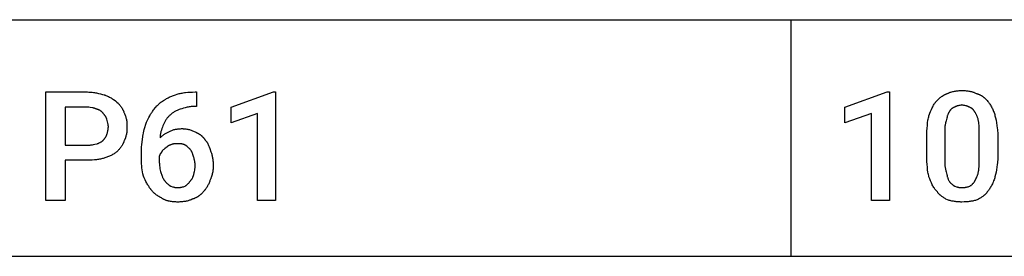
# Model space of a CAD drawing. Units: millimetres. Extents: x 0 to 24750, y -13 to 8000.
# Drawn here: x 21044 to 22902, y 0 to 446 of the extents above; entities that cross this region are included whole.
import ezdxf

# ---------------------------------------------------------------- set-up
doc = ezdxf.new("R2010")
doc.units = ezdxf.units.MM
doc.header["$MEASUREMENT"] = 0
doc.layers.add('- TAB', color=4, linetype='Continuous', true_color=0x00ffff)
doc.layers.add('- TITLES', color=7, linetype='Continuous', true_color=0x7fffbf)

msp = doc.modelspace()

# ---------------------------------------------------------------- linework, layer by layer
at = {"layer": '- TAB'}
for points in [[(2250, 445.6), (24750, 445.6)], [(22500, 0), (22500, 445.6)], [(20250, 0), (22500, 0)], [(22500, 0), (24750, 0)]]:
    msp.add_lwpolyline(points, dxfattribs=at)
at = {"layer": '- TITLES'}
for points in [[(21130.4, 180.8), (21130.4, 104.9), (21093.9, 104.9), (21093.9, 309.5), (21172.4, 309.5)], [(21172.4, 309.5), (21174.7, 309.4), (21176.9, 309.3), (21179.1, 309.2), (21181.3, 309), (21183.4, 308.7), (21185.5, 308.5), (21187.5, 308.1), (21189.5, 307.8), (21191.5, 307.4), (21193.4, 306.9), (21197, 306), (21200.4, 305), (21203.6, 304)], [(21203.6, 304), (21204.5, 303.8), (21205.3, 303.5), (21206.2, 303.2), (21207.1, 302.9), (21208.8, 302.2), (21210.4, 301.5), (21212.1, 300.8), (21213.7, 300), (21215.2, 299.2), (21216.8, 298.3), (21218.3, 297.4), (21219.8, 296.4), (21221.2, 295.5), (21222.6, 294.5), (21225.4, 292.5), (21228, 290.5)], [(21316, 293.2), (21316.6, 293.7), (21317.3, 294.2), (21318, 294.7), (21318.7, 295.2), (21320.1, 296.1), (21321.5, 297), (21323.1, 297.9), (21324.6, 298.7), (21326.2, 299.5), (21327.8, 300.3), (21329.5, 301.1), (21331.2, 301.8), (21332.9, 302.5), (21334.7, 303.1), (21336.4, 303.7), (21338.2, 304.3), (21341.7, 305.4)], [(21341.7, 305.4), (21343.5, 305.9), (21345.4, 306.3), (21347.2, 306.8), (21349.1, 307.2), (21351.1, 307.5), (21353, 307.9), (21355.1, 308.2), (21357.1, 308.4), (21361.4, 308.9), (21365.9, 309.2), (21370.6, 309.4), (21375.6, 309.5)], [(21375.6, 309.5), (21378.3, 309.5)], [(21378.3, 309.5), (21378.3, 282.4), (21376.9, 282.4)], [(22773.7, 291.8), (22776.2, 294.3), (22777.5, 295.5), (22778.8, 296.6), (22780, 297.8), (22781.3, 298.8), (22782.7, 299.8), (22784, 300.8), (22785.3, 301.7), (22786.7, 302.6), (22788.1, 303.5), (22788.8, 303.8), (22789.5, 304.2), (22790.2, 304.6), (22790.9, 304.9), (22791.6, 305.3), (22792.3, 305.6), (22793.1, 305.9), (22793.8, 306.2), (22794.6, 306.5), (22795.3, 306.7)], [(22795.3, 306.7), (22796.1, 307.1), (22796.9, 307.5), (22797.6, 307.8), (22798.4, 308.1), (22799.2, 308.5), (22800, 308.8), (22800.8, 309), (22801.7, 309.3), (22803.3, 309.8), (22805, 310.2), (22806.7, 310.6), (22808.4, 311), (22810.1, 311.3), (22811.8, 311.5), (22813.6, 311.7), (22815.3, 311.9), (22817.1, 312), (22818.9, 312.1), (22820.6, 312.1), (22822.4, 312.2)], [(22822.4, 312.2), (22824.4, 312.1), (22826.4, 312.1), (22828.2, 312), (22830.1, 311.9), (22831.9, 311.7), (22833.6, 311.5), (22835.3, 311.3), (22837, 311), (22838.6, 310.6), (22840.2, 310.2), (22841.8, 309.8), (22842.6, 309.6), (22843.4, 309.3), (22844.1, 309), (22844.9, 308.8), (22845.7, 308.5), (22846.5, 308.1), (22848, 307.5), (22849.5, 306.7)], [(22849.5, 306.7), (22850.4, 306.5), (22851.3, 306.2), (22852.1, 305.9), (22852.9, 305.6), (22853.8, 305.3), (22854.6, 304.9), (22855.4, 304.6), (22856.1, 304.2), (22856.9, 303.8), (22857.6, 303.5), (22858.4, 303), (22859.1, 302.6), (22859.8, 302.2), (22860.5, 301.7), (22861.2, 301.3), (22861.9, 300.8), (22862.5, 300.3), (22863.2, 299.8), (22863.8, 299.3), (22864.4, 298.8), (22865.1, 298.3), (22865.7, 297.8), (22866.3, 297.2), (22866.8, 296.6), (22868, 295.5), (22869.1, 294.3), (22870.1, 293.1), (22871.2, 291.8)], [(21172.4, 281), (21130.4, 281), (21130.4, 209.2)], [(21190, 276.9), (21189.5, 277.2), (21189, 277.4), (21188.5, 277.6), (21188, 277.8), (21187.5, 278), (21187, 278.2), (21186.5, 278.4), (21186, 278.5), (21185.4, 278.7), (21184.9, 278.8), (21183.9, 279.1), (21182.8, 279.3), (21181.7, 279.5), (21177.3, 280.2), (21174.9, 280.6), (21172.4, 281)], [(21228, 290.5), (21230, 288.4), (21231, 287.3), (21232, 286.2), (21233, 285), (21233.9, 283.8), (21234.8, 282.6), (21235.7, 281.3), (21236.6, 280.1), (21237.5, 278.7), (21238.3, 277.4), (21238.6, 276.7), (21239, 276), (21239.4, 275.3), (21239.7, 274.6), (21240, 273.9), (21240.4, 273.2), (21240.7, 272.4), (21241, 271.7), (21241.2, 270.9), (21241.5, 270.2)], [(21297, 275.6), (21301.1, 280.6), (21303.3, 283.1), (21304.4, 284.3), (21305.5, 285.4), (21306.7, 286.5), (21307.9, 287.6), (21308.5, 288.2), (21309.1, 288.7), (21309.7, 289.2), (21310.4, 289.7), (21311, 290.2), (21311.7, 290.6), (21312.4, 291.1), (21313.1, 291.6), (21313.8, 292), (21314.5, 292.4), (21315.2, 292.8), (21316, 293.2)], [(21376.9, 282.4), (21374.7, 282.3), (21372.5, 282.2), (21370.4, 282.1), (21368.3, 281.9), (21366.3, 281.7), (21364.3, 281.4), (21362.4, 281), (21360.5, 280.7), (21358.7, 280.3), (21356.9, 279.9), (21353.5, 278.9), (21350.3, 278), (21347.1, 276.9)], [(22760.1, 264.8), (22763.2, 272.6), (22764.8, 276.3), (22766.4, 279.8), (22767.2, 281.5), (22768.1, 283.2), (22768.9, 284.7), (22769.8, 286.3), (22770.7, 287.8), (22771.7, 289.2), (22772.2, 289.9), (22772.7, 290.5), (22773.2, 291.2), (22773.7, 291.8)], [(22808.9, 281), (22808.5, 280.9), (22808.1, 280.7), (22807.7, 280.6), (22807.4, 280.4), (22807, 280.3), (22806.6, 280.1), (22806.2, 279.9), (22805.8, 279.7), (22805.5, 279.5), (22805.1, 279.3), (22804.7, 279.1), (22804.4, 278.8), (22804, 278.6), (22803.7, 278.3), (22803.3, 278.1), (22802.9, 277.8), (22802.6, 277.5), (22802.3, 277.2), (22801.9, 276.9), (22801.6, 276.6), (22801.3, 276.2), (22800.9, 275.9), (22800.6, 275.5), (22800.3, 275.1), (22800, 274.7), (22799.7, 274.3), (22799.4, 273.9), (22799.1, 273.4), (22798.8, 273), (22798.6, 272.5), (22798.3, 272), (22798, 271.5)], [(22822.4, 285.1), (22821.4, 284.8), (22820.4, 284.6), (22818.6, 284.2), (22816.8, 283.9), (22815.1, 283.5), (22814.3, 283.4), (22813.5, 283.1), (22813.1, 283), (22812.7, 282.9), (22812.3, 282.7), (22811.9, 282.6), (22811.6, 282.4), (22811.2, 282.3), (22810.8, 282.1), (22810.4, 281.9), (22810, 281.7), (22809.6, 281.5), (22809.3, 281.3), (22808.9, 281)], [(22836, 281), (22835.6, 281.3), (22835.2, 281.5), (22834.8, 281.7), (22834.4, 281.9), (22834.1, 282.1), (22833.7, 282.3), (22833.3, 282.4), (22832.9, 282.6), (22832.5, 282.7), (22832.1, 282.9), (22831.7, 283), (22831.3, 283.1), (22830.5, 283.4), (22829.7, 283.5), (22828, 283.9), (22826.2, 284.2), (22824.4, 284.6), (22823.4, 284.8), (22822.4, 285.1)], [(22846.8, 271.5), (22846.5, 272), (22846.3, 272.5), (22846, 273), (22845.7, 273.4), (22845.4, 273.9), (22845.1, 274.3), (22844.8, 274.7), (22844.5, 275.1), (22844.2, 275.5), (22843.9, 275.9), (22843.6, 276.2), (22843.2, 276.6), (22842.9, 276.9), (22842.6, 277.2), (22842.2, 277.5), (22841.9, 277.8), (22841.5, 278.1), (22841.2, 278.3), (22840.8, 278.6), (22840.5, 278.8), (22840.1, 279.1), (22839.7, 279.3), (22839.4, 279.5), (22839, 279.7), (22838.6, 279.9), (22838.2, 280.1), (22837.9, 280.3), (22837.5, 280.4), (22837.1, 280.6), (22836.7, 280.7), (22836.3, 280.9), (22836, 281)], [(22871.2, 291.8), (22872.2, 290.5), (22873.2, 289.2), (22874.2, 287.8), (22875.2, 286.3), (22876.2, 284.7), (22877.1, 283.2), (22878.1, 281.5), (22879, 279.8), (22879.8, 278.1), (22880.7, 276.3), (22881.5, 274.5), (22882.2, 272.6), (22882.9, 270.7), (22883.6, 268.8), (22884.2, 266.8), (22884.7, 264.8)], [(21202.2, 268.8), (21202, 269.2), (21201.7, 269.6), (21201.4, 269.9), (21201.1, 270.3), (21200.9, 270.6), (21200.6, 271), (21200.3, 271.3), (21199.9, 271.6), (21199.6, 271.9), (21199.3, 272.2), (21199, 272.5), (21198.6, 272.8), (21198.3, 273.1), (21197.9, 273.4), (21197.5, 273.6), (21197.1, 273.9), (21196.8, 274.1), (21196.4, 274.4), (21196, 274.6), (21195.6, 274.9), (21195.1, 275.1), (21194.7, 275.3), (21194.3, 275.5), (21193.8, 275.7), (21193.4, 275.9), (21192.9, 276), (21192.5, 276.2), (21192, 276.4), (21191.5, 276.5), (21191, 276.7), (21190.5, 276.8), (21190, 276.9)], [(21209, 258), (21208.9, 258.4), (21208.7, 258.7), (21208.4, 259.5), (21208.1, 260.3), (21207.7, 261), (21207.4, 261.8), (21207, 262.5), (21206.6, 263.2), (21206.1, 263.9), (21205.7, 264.6), (21205.2, 265.3), (21204.7, 265.9), (21204.2, 266.6), (21203.7, 267.2), (21203.2, 267.7), (21202.7, 268.3), (21202.2, 268.8)], [(21241.5, 270.2), (21242.2, 268.7), (21242.9, 267.1), (21243.5, 265.6), (21244.1, 264.1), (21244.6, 262.5), (21245, 261), (21245.4, 259.4), (21245.7, 257.8), (21246, 256.2), (21246.3, 254.6), (21246.5, 253), (21246.6, 251.3), (21246.8, 249.6), (21246.9, 247.9), (21246.9, 246.2), (21246.9, 244.4)], [(21283.5, 252.6), (21286.6, 258.6), (21288.1, 261.6), (21289.8, 264.6), (21291.4, 267.5), (21292.3, 268.9), (21293.2, 270.3), (21294.1, 271.6), (21295.1, 273), (21296, 274.3), (21297, 275.6)], [(21326.8, 264.8), (21325.8, 263.7), (21324.9, 262.7), (21323.9, 261.6), (21323, 260.5), (21322.2, 259.3), (21321.3, 258.2), (21320.5, 257), (21319.7, 255.8), (21319, 254.6), (21318.3, 253.3), (21317.6, 252.1), (21316.9, 250.9), (21316.3, 249.6), (21315.7, 248.3), (21315.2, 247.1), (21314.6, 245.8)], [(21347.1, 276.9), (21345.6, 276.4), (21344.2, 275.9), (21342.7, 275.3), (21341.3, 274.7), (21339.9, 274), (21338.6, 273.3), (21337.3, 272.6), (21336, 271.9), (21334.7, 271.1), (21333.5, 270.3), (21332.3, 269.4), (21331.1, 268.6), (21330, 267.7), (21328.9, 266.7), (21327.9, 265.8), (21326.8, 264.8)], [(22756, 224.1), (22756.1, 230.1), (22756.3, 235.8), (22756.6, 241.3), (22757.1, 246.5), (22757.6, 251.4), (22758.3, 256.1), (22758.7, 258.4), (22759.2, 260.6), (22759.6, 262.7), (22760.1, 264.8)], [(22798, 271.5), (22797.8, 271.1), (22797.5, 270.8), (22797.3, 270.4), (22797.1, 269.9), (22796.9, 269.5), (22796.6, 269.1), (22796.4, 268.7), (22796.2, 268.2), (22795.9, 267.3), (22795.5, 266.4), (22795.1, 265.4), (22794.8, 264.4), (22794.5, 263.4), (22794.2, 262.3), (22793.7, 260.1), (22792.6, 255.3)], [(22853.6, 255.3), (22853.3, 256.5), (22853, 257.8), (22852.7, 258.9), (22852.3, 260.1), (22851.9, 261.2), (22851.5, 262.3), (22851.1, 263.4), (22850.7, 264.4), (22850.2, 265.4), (22849.8, 266.4), (22849.3, 267.3), (22848.8, 268.2), (22848.3, 269.1), (22847.8, 269.9), (22847.3, 270.8), (22846.8, 271.5)], [(22884.7, 264.8), (22885.7, 260.6), (22886.7, 256.1), (22887.6, 251.4), (22888.4, 246.5), (22889.1, 241.3), (22889.4, 238.6), (22889.7, 235.8), (22889.9, 233), (22890, 230.1), (22890.1, 227.1), (22890.1, 224.1)], [(21211.7, 244.4), (21211.7, 244.8), (21211.7, 245.2), (21211.7, 245.6), (21211.6, 246), (21211.6, 246.7), (21211.5, 247.5), (21211.4, 248.3), (21211.2, 249.1), (21211, 249.9), (21210.9, 250.7), (21209, 258)], [(21209, 229.5), (21209.5, 231.1), (21210, 232.8), (21210.4, 234.6), (21210.7, 235.5), (21210.9, 236.5), (21211, 237.4), (21211.2, 238.4), (21211.4, 239.4), (21211.5, 240.4), (21211.6, 241.4), (21211.6, 242.4), (21211.7, 243.4), (21211.7, 244.4)], [(21246.9, 244.4), (21246.9, 242.4), (21246.9, 240.5), (21246.8, 238.6), (21246.6, 236.8), (21246.5, 235), (21246.3, 233.3), (21246, 231.5), (21245.7, 229.9), (21245.4, 228.2), (21245, 226.6), (21244.6, 225.1), (21244.3, 224.3), (21244.1, 223.5), (21243.8, 222.7), (21243.5, 221.9), (21243.2, 221.2), (21242.9, 220.4), (21242.2, 218.9), (21241.5, 217.4)], [(21276.7, 225.5), (21277, 227.2), (21277.3, 229), (21278, 232.4), (21278.7, 235.7), (21279.6, 239), (21283.5, 252.6)], [(21314.6, 245.8), (21313.6, 243.2), (21312.7, 240.5), (21311.7, 237.7), (21311.3, 236.2), (21310.9, 234.8), (21310.6, 233.3), (21310.2, 231.8), (21309.9, 230.3), (21309.7, 228.8), (21309.5, 227.3), (21309.4, 226.6), (21309.3, 225.8), (21309.3, 225.1), (21309.3, 224.3), (21309.2, 223.5), (21309.2, 222.8)], [(22792.6, 255.3), (22792.4, 254.6), (22792.1, 254), (22791.9, 253.3), (22791.7, 252.6), (22791.5, 251.9), (22791.4, 251.2), (22791.2, 250.5), (22791.1, 249.7), (22790.8, 248.2), (22790.6, 246.7), (22790.4, 245.1), (22790.2, 243.4), (22790.1, 241.8), (22790.1, 240.1), (22790, 236.6), (22789.9, 229.5)], [(22854.9, 229.5), (22854.9, 236.6), (22854.8, 243.4), (22854.6, 246.7), (22854.4, 249.7), (22854.2, 251.2), (22854, 252.6), (22853.8, 254), (22853.6, 255.3)], [(21202.2, 218.7), (21202.7, 219.2), (21203.2, 219.8), (21203.7, 220.4), (21204.2, 221), (21204.7, 221.6), (21205.2, 222.3), (21205.7, 222.9), (21206.1, 223.6), (21206.6, 224.3), (21207, 225), (21207.4, 225.8), (21207.7, 226.5), (21208.1, 227.3), (21208.4, 228), (21208.7, 228.8), (21208.9, 229.2), (21209, 229.5)], [(21274, 195.7), (21274.1, 199.2), (21274.2, 202.8), (21274.5, 206.4), (21274.9, 210.1), (21276.7, 225.5)], [(21309.2, 222.8), (21311.3, 224.7), (21312.3, 225.7), (21313.3, 226.6), (21314.3, 227.5), (21315.4, 228.3), (21316.4, 229.1), (21317.5, 229.9), (21318.6, 230.6), (21319.7, 231.3), (21320.8, 232), (21322, 232.7), (21323.2, 233.3), (21324.4, 233.9), (21325.6, 234.4), (21326.8, 235)], [(21326.8, 235), (21328.3, 235.7), (21329.8, 236.4), (21331.3, 237), (21332.7, 237.5), (21334.2, 238), (21335.6, 238.5), (21337.1, 238.9), (21338.5, 239.2), (21340, 239.5), (21341.5, 239.7), (21343, 239.9), (21344.5, 240.1), (21346.1, 240.2), (21347.8, 240.3), (21349.5, 240.4), (21351.2, 240.4)], [(21351.2, 240.4), (21352.1, 240.4), (21353, 240.3), (21353.8, 240.3), (21354.7, 240.3), (21355.6, 240.2), (21356.4, 240.1), (21357.3, 240), (21358.1, 239.9), (21359.7, 239.6), (21361.4, 239.3), (21363, 238.9), (21364.6, 238.5), (21366.2, 238), (21367.7, 237.5), (21369.3, 237), (21370.8, 236.4), (21372.4, 235.7), (21373.9, 235.1), (21375.4, 234.4), (21376.9, 233.6)], [(21376.9, 233.6), (21377.6, 233.3), (21378.2, 233.1), (21378.8, 232.8), (21379.5, 232.5), (21380.1, 232.1), (21380.7, 231.8), (21381.4, 231.5), (21382, 231.1), (21382.6, 230.7), (21383.2, 230.3), (21383.8, 229.9), (21384.4, 229.5), (21385, 229.1), (21385.6, 228.6), (21386.2, 228.1), (21386.8, 227.7), (21387.3, 227.2), (21387.9, 226.7), (21388.4, 226.2), (21389, 225.7), (21389.5, 225.2), (21390, 224.6), (21390.5, 224.1), (21391, 223.5), (21391.5, 222.9), (21392, 222.4), (21392.5, 221.8), (21392.9, 221.2), (21393.3, 220.6), (21393.8, 220), (21394.2, 219.3), (21394.6, 218.7)], [(22756, 190.3), (22756, 224.1)], [(22789.9, 229.5), (22789.9, 186.2)], [(22854.9, 186.2), (22854.9, 229.5)], [(22890.1, 224.1), (22890.1, 190.3)], [(21130.4, 209.2), (21172.4, 209.2)], [(21172.4, 209.2), (21173.7, 209.2), (21174.9, 209.3), (21176.1, 209.4), (21177.3, 209.5), (21178.4, 209.6), (21179.5, 209.7), (21180.7, 209.9), (21181.7, 210.1), (21183.9, 210.5), (21186, 210.9), (21190, 211.9)], [(21190, 211.9), (21190.5, 212.1), (21191, 212.2), (21191.5, 212.3), (21192, 212.5), (21192.5, 212.7), (21192.9, 212.8), (21193.4, 213), (21193.8, 213.2), (21194.3, 213.4), (21194.7, 213.6), (21195.6, 214), (21196.4, 214.4), (21197.1, 214.8), (21197.9, 215.3), (21198.6, 215.7), (21199.3, 216.2), (21199.9, 216.7), (21200.6, 217.2), (21201.1, 217.7), (21201.7, 218.2), (21202.2, 218.7)], [(21241.5, 217.4), (21241.2, 216.6), (21241, 215.8), (21240.7, 215.1), (21240.4, 214.4), (21240, 213.6), (21239.7, 212.9), (21239.4, 212.2), (21239, 211.5), (21238.6, 210.8), (21238.3, 210.1), (21237.5, 208.8), (21236.6, 207.5), (21235.7, 206.2), (21234.8, 204.9), (21233.9, 203.7), (21233, 202.5), (21232, 201.4), (21231, 200.2), (21230, 199.1), (21228, 197)], [(21321.4, 205.2), (21321.2, 205), (21320.9, 204.9), (21320.7, 204.7), (21320.4, 204.6), (21320.1, 204.4), (21319.9, 204.3), (21319.4, 203.9), (21318.9, 203.5), (21318.4, 203.1), (21317.9, 202.7), (21317.4, 202.3), (21316.3, 201.4), (21315.3, 200.4), (21313.3, 198.4)], [(21330.9, 210.6), (21329.4, 210.1), (21328.7, 209.8), (21328.1, 209.5), (21327.4, 209.3), (21326.8, 209), (21326.2, 208.7), (21325.6, 208.4), (21325.1, 208.1), (21324.8, 207.9), (21324.5, 207.7), (21324.3, 207.5), (21324, 207.3), (21323.7, 207.2), (21323.5, 207), (21323.2, 206.8), (21322.9, 206.6), (21322.7, 206.3), (21322.4, 206.1), (21321.9, 205.7), (21321.4, 205.2)], [(21341.7, 211.9), (21339.5, 211.9), (21338.2, 211.9), (21337.5, 211.8), (21336.8, 211.8), (21336.1, 211.7), (21335.4, 211.6), (21334.7, 211.5), (21333.9, 211.4), (21333.2, 211.2), (21332.4, 211), (21331.7, 210.8), (21331.3, 210.7), (21330.9, 210.6)], [(21356.6, 209.2), (21356.4, 209.4), (21356.2, 209.5), (21356, 209.6), (21355.9, 209.7), (21355.7, 209.8), (21355.5, 209.9), (21355, 210.1), (21354.6, 210.3), (21354.2, 210.5), (21353.8, 210.6), (21353.3, 210.8), (21352.9, 210.9), (21352.5, 211.1), (21352, 211.2), (21351.6, 211.3), (21351.1, 211.4), (21350.6, 211.5), (21350.2, 211.5), (21349.7, 211.6), (21348.7, 211.7), (21347.8, 211.8), (21346.8, 211.9), (21345.8, 211.9), (21341.7, 211.9)], [(21367.5, 199.7), (21367.2, 200.1), (21366.9, 200.5), (21366.7, 200.9), (21366.4, 201.2), (21366.1, 201.6), (21365.8, 201.9), (21365.5, 202.2), (21365.2, 202.6), (21364.9, 202.9), (21364.6, 203.2), (21363.9, 203.8), (21363.2, 204.4), (21362.6, 205), (21361.8, 205.6), (21361.1, 206.1), (21359.7, 207.2), (21356.6, 209.2)], [(21394.6, 218.7), (21395.1, 218.2), (21395.5, 217.7), (21396, 217.1), (21396.5, 216.6), (21396.9, 216), (21397.3, 215.4), (21397.7, 214.8), (21398.2, 214.2), (21398.5, 213.6), (21398.9, 212.9), (21399.3, 212.3), (21399.6, 211.6), (21400.3, 210.3), (21401, 208.9), (21401.6, 207.5), (21402.2, 206), (21403.3, 203.1), (21405.4, 197)], [(21228, 197), (21226.7, 196), (21225.4, 195.1), (21224, 194.1), (21222.6, 193.2), (21221.2, 192.4), (21219.8, 191.5), (21218.3, 190.7), (21216.8, 189.9), (21215.2, 189.2), (21213.7, 188.5), (21212.1, 187.8), (21210.4, 187.1), (21208.8, 186.5), (21207.1, 185.9), (21205.3, 185.4), (21203.6, 184.8)], [(21274, 182.1), (21274, 195.7)], [(21313.3, 198.4), (21313.2, 198.1), (21313, 197.9), (21312.9, 197.6), (21312.7, 197.4), (21312.4, 196.9), (21312.1, 196.3), (21310.6, 194.2), (21310.2, 193.6), (21309.8, 193), (21309.5, 192.4), (21309.1, 191.7), (21308.9, 191.4), (21308.8, 191.1), (21308.6, 190.7), (21308.4, 190.4), (21308.3, 190), (21308.1, 189.7), (21308, 189.3), (21307.9, 188.9)], [(21307.9, 188.9), (21307.9, 179.4)], [(21372.9, 186.2), (21372.4, 188.2), (21371.8, 190), (21371.3, 191.8), (21371, 192.6), (21370.7, 193.5), (21370.4, 194.3), (21370, 195.1), (21369.6, 195.9), (21369.3, 196.7), (21368.9, 197.4), (21368.4, 198.2), (21368, 199), (21367.5, 199.7)], [(21375.6, 171.3), (21375.6, 172.3), (21375.5, 173.3), (21375.5, 174.3), (21375.4, 175.3), (21375.2, 176.3), (21375.1, 177.3), (21374.9, 178.3), (21374.7, 179.3), (21374.5, 180.2), (21374.3, 181.1), (21373.9, 182.9), (21373.4, 184.6), (21372.9, 186.2)], [(21405.4, 197), (21405.9, 195.5), (21406.3, 194), (21406.8, 192.5), (21407.2, 190.9), (21407.5, 189.4), (21407.9, 187.8), (21408.2, 186.3), (21408.4, 184.7), (21408.7, 183.1), (21408.9, 181.5), (21409.1, 179.8), (21409.2, 178.2), (21409.3, 176.5), (21409.4, 174.8), (21409.4, 173.1), (21409.5, 171.3)], [(22760.1, 149.6), (22759.6, 151.7), (22759.2, 153.8), (22758.7, 156), (22758.3, 158.3), (22757.6, 163), (22757.1, 167.9), (22756.6, 173.1), (22756.3, 178.6), (22756.1, 184.3), (22756, 190.3)], [(22789.9, 186.2), (22790, 178.5), (22790.1, 175), (22790.1, 173.3), (22790.2, 171.6), (22790.4, 170), (22790.6, 168.4), (22790.8, 166.8), (22791.1, 165.2), (22791.4, 163.7), (22791.7, 162.2), (22791.9, 161.4), (22792.1, 160.6), (22792.4, 159.9), (22792.6, 159.1)], [(22853.6, 159.1), (22853.8, 160.6), (22854, 162.2), (22854.4, 165.2), (22854.6, 168.4), (22854.8, 171.6), (22854.9, 178.5), (22854.9, 186.2)], [(22890.1, 190.3), (22890.1, 187.2), (22890, 184.3), (22889.9, 181.4), (22889.7, 178.6), (22889.4, 175.8), (22889.1, 173.1), (22888.4, 167.9), (22887.6, 163), (22886.7, 158.3), (22885.7, 153.8), (22884.7, 149.6)], [(21172.4, 180.8), (21130.4, 180.8)], [(21203.6, 184.8), (21202, 184.4), (21200.4, 183.9), (21198.7, 183.5), (21197, 183.1), (21195.2, 182.7), (21193.4, 182.4), (21191.5, 182.1), (21189.5, 181.8), (21187.5, 181.6), (21185.5, 181.4), (21181.3, 181), (21176.9, 180.8), (21172.4, 180.8)], [(21278.1, 151), (21277.1, 155), (21276.3, 158.9), (21275.6, 162.7), (21275, 166.6), (21274.6, 170.4), (21274.3, 174.2), (21274.1, 178.1), (21274, 182.1)], [(21307.9, 179.4), (21307.9, 177.9), (21307.9, 176.4), (21308, 174.9), (21308.1, 173.4), (21308.4, 170.4), (21308.7, 167.6), (21309.1, 164.9), (21309.6, 162.3), (21310.1, 159.9), (21310.6, 157.8)], [(21372.9, 153.7), (21373.9, 157.8), (21374.3, 159.9), (21374.7, 162), (21374.9, 163.1), (21375.1, 164.2), (21375.2, 165.3), (21375.4, 166.5), (21375.5, 167.6), (21375.5, 168.8), (21375.6, 170), (21375.6, 171.3)], [(21409.5, 171.3), (21409.4, 169.5), (21409.4, 167.7), (21409.3, 166), (21409.2, 164.2), (21409, 162.5), (21408.8, 160.7), (21408.6, 159), (21408.3, 157.2), (21407.9, 155.5), (21407.5, 153.9), (21407.1, 152.2), (21406.6, 150.5), (21406.3, 149.7), (21406, 148.9), (21405.7, 148.1), (21405.4, 147.3), (21405.1, 146.5), (21404.8, 145.8), (21404.4, 145), (21404, 144.2)], [(21291.6, 126.6), (21290.6, 127.9), (21289.6, 129.2), (21288.7, 130.6), (21287.8, 131.9), (21286.9, 133.4), (21286, 134.8), (21285.2, 136.3), (21284.3, 137.8), (21282.7, 140.9), (21281.1, 144.1), (21279.6, 147.5), (21278.1, 151)], [(21310.6, 157.8), (21312.4, 152.9), (21313.3, 150.7), (21313.7, 149.6), (21314.1, 148.6), (21314.6, 147.6), (21315.1, 146.6), (21315.3, 146.2), (21315.6, 145.7), (21315.8, 145.3), (21316.1, 144.8), (21316.4, 144.4), (21316.7, 143.9), (21317, 143.5), (21317.3, 143.1), (21317.6, 142.7), (21318, 142.3), (21318.3, 141.9), (21318.7, 141.5)], [(21366.1, 141.5), (21366.6, 142), (21367.1, 142.6), (21367.6, 143.2), (21368.1, 143.8), (21368.6, 144.4), (21369.1, 145.1), (21369.6, 145.8), (21370, 146.6), (21370.4, 147.4), (21370.9, 148.2), (21371.3, 149), (21371.4, 149.4), (21371.6, 149.9), (21371.8, 150.3), (21372, 150.8), (21372.2, 151.3), (21372.3, 151.7), (21372.5, 152.2), (21372.6, 152.7), (21372.8, 153.2), (21372.9, 153.7)], [(22775, 122.5), (22774.4, 123.2), (22773.8, 123.8), (22773.2, 124.5), (22772.6, 125.2), (22772, 125.9), (22771.5, 126.6), (22770.9, 127.4), (22770.4, 128.1), (22769.9, 128.9), (22769.4, 129.6), (22768.4, 131.2), (22767.5, 132.9), (22766.5, 134.6), (22765.7, 136.3), (22764.8, 138.1), (22763.2, 141.8), (22761.6, 145.6), (22760.1, 149.6)], [(22792.6, 159.1), (22793.7, 154.3), (22794.2, 152), (22794.8, 149.8), (22795.1, 148.7), (22795.5, 147.7), (22795.9, 146.6), (22796.2, 145.6), (22796.6, 144.6), (22797.1, 143.5), (22797.5, 142.5), (22798, 141.5)], [(22846.8, 141.5), (22848.8, 145.6), (22849.8, 147.7), (22850.7, 149.8), (22851.1, 150.9), (22851.5, 152), (22851.9, 153.1), (22852.3, 154.3), (22852.7, 155.4), (22853, 156.6), (22853.3, 157.9), (22853.6, 159.1)], [(22884.7, 149.6), (22884.2, 147.6), (22883.6, 145.6), (22882.9, 143.7), (22882.2, 141.8), (22881.5, 139.9), (22880.7, 138.1), (22879.8, 136.3), (22879, 134.6), (22878.1, 132.9), (22877.1, 131.2), (22876.2, 129.6), (22875.2, 128.1), (22874.2, 126.6), (22873.2, 125.2), (22872.2, 123.8), (22871.2, 122.5)], [(21318.7, 141.5), (21319, 141.1), (21319.2, 140.8), (21319.5, 140.4), (21319.8, 140), (21320.1, 139.7), (21320.4, 139.4), (21320.7, 139), (21321, 138.7), (21321.3, 138.4), (21321.6, 138), (21322.3, 137.4), (21322.9, 136.8), (21323.6, 136.3), (21324.3, 135.7), (21325, 135.1), (21326.5, 134.1), (21329.5, 132)], [(21329.5, 132), (21332.6, 131), (21334.1, 130.6), (21335.6, 130.2), (21336.4, 130), (21337.2, 129.8), (21337.9, 129.7), (21338.7, 129.5), (21339.4, 129.4), (21340.2, 129.4), (21340.6, 129.3), (21341, 129.3), (21341.4, 129.3), (21341.7, 129.3)], [(21341.7, 129.3), (21342.7, 129.3), (21343.8, 129.4), (21344.8, 129.4), (21345.8, 129.5), (21346.8, 129.7), (21347.8, 129.8), (21348.7, 130), (21349.7, 130.2), (21350.6, 130.4), (21351.6, 130.6), (21353.3, 131), (21355, 131.5), (21356.6, 132)], [(21356.6, 132), (21357.4, 132.5), (21358.1, 133), (21358.8, 133.6), (21359.4, 134.1), (21360.1, 134.6), (21360.7, 135.1), (21361.3, 135.7), (21361.9, 136.3), (21362.4, 136.8), (21363, 137.4), (21363.5, 138), (21364.1, 138.7), (21364.6, 139.4), (21365.1, 140), (21365.6, 140.8), (21366.1, 141.5)], [(21404, 144.2), (21403.5, 142.7), (21403, 141.2), (21402.4, 139.7), (21401.7, 138.2), (21401.1, 136.7), (21400.4, 135.2), (21399.7, 133.8), (21399, 132.4), (21398.2, 131), (21397.4, 129.6), (21396.5, 128.3), (21395.7, 127.1), (21395.2, 126.5), (21394.7, 125.9), (21394.3, 125.3), (21393.8, 124.7), (21393.3, 124.1), (21392.8, 123.6), (21392.3, 123.1), (21391.8, 122.5)], [(22798, 141.5), (22798.3, 141.1), (22798.6, 140.8), (22798.8, 140.4), (22799.1, 140), (22799.4, 139.7), (22799.7, 139.4), (22800, 139), (22800.3, 138.7), (22800.6, 138.4), (22800.9, 138), (22801.6, 137.4), (22802.3, 136.8), (22802.9, 136.3), (22803.7, 135.7), (22804.4, 135.1), (22805.8, 134.1), (22808.9, 132)], [(22808.9, 132), (22811.9, 131), (22813.5, 130.6), (22814.3, 130.4), (22815.1, 130.2), (22816, 130), (22816.8, 129.8), (22817.7, 129.7), (22818.6, 129.5), (22819.5, 129.4), (22820.4, 129.4), (22821.4, 129.3), (22822.4, 129.3)], [(22822.4, 129.3), (22823.4, 129.3), (22824.4, 129.4), (22825.5, 129.4), (22826.5, 129.5), (22827.5, 129.7), (22828.4, 129.8), (22829.4, 130), (22830.4, 130.2), (22831.3, 130.4), (22832.2, 130.6), (22834, 131), (22835.7, 131.5), (22837.3, 132)], [(22837.3, 132), (22838.1, 132.5), (22838.8, 133), (22839.5, 133.6), (22840.1, 134.1), (22840.8, 134.6), (22841.4, 135.1), (22842, 135.7), (22842.6, 136.3), (22843.1, 136.8), (22843.7, 137.4), (22844.2, 138), (22844.7, 138.7), (22845.3, 139.4), (22845.8, 140), (22846.3, 140.8), (22846.8, 141.5)], [(21313.3, 109), (21311.8, 109.8), (21310.2, 110.6), (21308.7, 111.4), (21307.2, 112.3), (21305.8, 113.2), (21304.3, 114.2), (21302.8, 115.2), (21301.4, 116.3), (21300.1, 117.4), (21299.4, 118), (21298.7, 118.5), (21298.1, 119.1), (21297.4, 119.7), (21296.8, 120.4), (21296.1, 121), (21295.5, 121.6), (21294.9, 122.3), (21294.3, 123), (21293.8, 123.7), (21293.2, 124.4), (21292.7, 125.1), (21292.1, 125.9), (21291.6, 126.6)], [(21391.8, 122.5), (21390.8, 121.3), (21389.7, 120.1), (21388.6, 118.9), (21387.5, 117.7), (21386.9, 117.2), (21386.3, 116.6), (21385.7, 116.1), (21385.1, 115.6), (21384.5, 115), (21383.8, 114.5), (21383.2, 114.1), (21382.5, 113.6), (21381.9, 113.1), (21381.2, 112.6), (21380.5, 112.2), (21379.8, 111.8), (21379, 111.3), (21378.3, 110.9), (21377.6, 110.5), (21376.8, 110.2), (21376, 109.8), (21375.2, 109.4), (21374.4, 109.1), (21373.6, 108.8), (21372.8, 108.5), (21371.9, 108.2), (21371.1, 107.9), (21370.2, 107.6)], [(22795.3, 106.3), (22792.3, 107.8), (22790.9, 108.6), (22789.5, 109.4), (22788.1, 110.2), (22786.8, 111.1), (22785.4, 112), (22784.2, 112.9), (22783.5, 113.4), (22782.9, 113.9), (22782.3, 114.4), (22781.7, 114.9), (22781.1, 115.4), (22780.5, 116), (22779.9, 116.6), (22779.3, 117.1), (22778.8, 117.7), (22778.2, 118.4), (22777.6, 119), (22777.1, 119.7), (22776.6, 120.4), (22776, 121.1), (22775.5, 121.8), (22775, 122.5)], [(22871.2, 122.5), (22870.7, 121.8), (22870.1, 121.1), (22869.6, 120.4), (22869.1, 119.7), (22868.5, 119), (22868, 118.4), (22867.4, 117.7), (22866.9, 117.1), (22866.3, 116.6), (22865.7, 116), (22865.1, 115.4), (22864.5, 114.9), (22863.9, 114.4), (22863.3, 113.9), (22862.7, 113.4), (22862, 112.9), (22860.7, 112), (22859.4, 111.1), (22858.1, 110.2), (22856.7, 109.4), (22855.3, 108.6), (22853.8, 107.8), (22850.9, 106.3)], [(21343.1, 102.2), (21341.1, 102.2), (21339, 102.3), (21337, 102.4), (21335, 102.5), (21333, 102.7), (21331, 102.9), (21329.1, 103.2), (21327.2, 103.6), (21326.2, 103.8), (21325.3, 104), (21324.4, 104.2), (21323.4, 104.5), (21322.5, 104.7), (21321.6, 105), (21320.7, 105.3), (21319.8, 105.7), (21319, 106), (21318.1, 106.4), (21317.3, 106.7), (21316.5, 107.2), (21315.6, 107.6), (21314.8, 108), (21314.1, 108.5), (21313.3, 109)], [(21370.2, 107.6), (21369.4, 107.3), (21368.6, 106.9), (21367.9, 106.6), (21367.1, 106.2), (21366.3, 105.9), (21365.5, 105.6), (21364.7, 105.4), (21363.8, 105.1), (21362.2, 104.6), (21360.5, 104.1), (21358.8, 103.8), (21357.1, 103.4), (21355.4, 103.1), (21353.7, 102.9), (21351.9, 102.7), (21350.2, 102.5), (21348.4, 102.4), (21346.6, 102.3), (21344.9, 102.2), (21343.1, 102.2)], [(22822.4, 102.2), (22820.6, 102.2), (22818.9, 102.3), (22817.1, 102.4), (22815.3, 102.5), (22813.6, 102.6), (22811.8, 102.8), (22810.1, 103), (22808.4, 103.2), (22806.7, 103.5), (22805, 103.8), (22803.3, 104.1), (22801.7, 104.5), (22800, 104.9), (22798.4, 105.3), (22796.9, 105.8), (22795.3, 106.3)], [(22850.9, 106.3), (22849.3, 105.8), (22847.7, 105.3), (22846.1, 104.9), (22844.5, 104.5), (22842.8, 104.1), (22841.1, 103.8), (22839.4, 103.5), (22837.7, 103.2), (22835.9, 103), (22834, 102.8), (22832.2, 102.6), (22830.3, 102.5), (22826.4, 102.3), (22822.4, 102.2)]]:
    msp.add_lwpolyline(points, dxfattribs=at)
for points in [[(21527.3, 104.9), (21493.4, 104.9), (21493.4, 268.8), (21443.3, 251.2), (21443.3, 281), (21523.2, 309.5), (21527.3, 309.5)], [(22685.6, 104.9), (22651.8, 104.9), (22651.8, 268.8), (22601.6, 251.2), (22601.6, 281), (22681.6, 309.5), (22685.6, 309.5)]]:
    msp.add_lwpolyline(points, close=True, dxfattribs=at)

doc.saveas('drawing.dxf')
